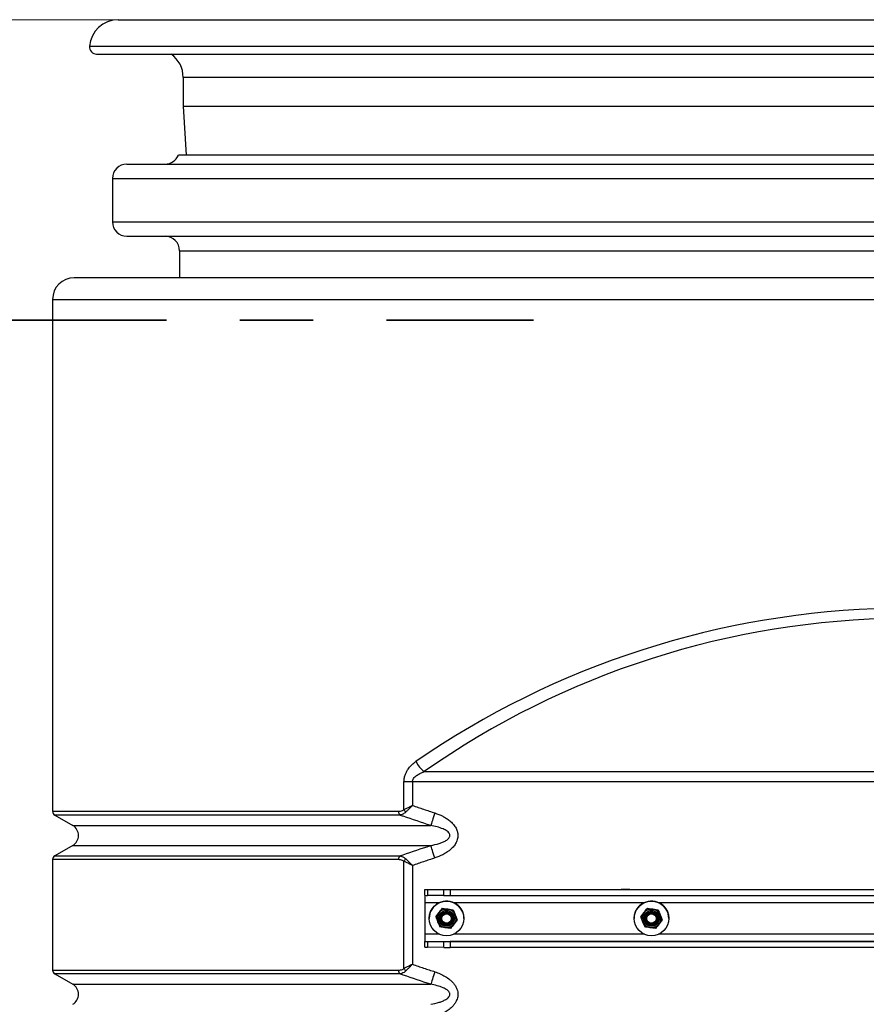
# Model space of a CAD drawing. Units: millimetres. Extents: x 8 to 201, y 4 to 288.
# Drawn here: x 43 to 57, y 238 to 255 of the extents above; entities that cross this region are included whole.
import ezdxf

# ---------------------------------------------------------------- set-up
doc = ezdxf.new("R2010")
doc.units = ezdxf.units.MM
doc.linetypes.add('CENTER', pattern=[10.16, 6.35, -1.27, 1.27, -1.27])
doc.styles.add('SLDTEXTSTYLE1', font='TXT', dxfattribs={"width": 0.75})
doc.dimstyles.new('SLDDIMSTYLE0', dxfattribs={"dimtxt": 2.116667, "dimasz": 2.64, "dimexe": 0, "dimexo": 0.0625, "dimgap": 0.529167, "dimtad": 1, "dimlfac": 40, "dimrnd": 1e-09, "dimzin": 12, "dimdsep": 46, "dimtxsty": 'SLDTEXTSTYLE1', "dimsah": 1, "dimcen": 0.09, "dimadec": 0, "dimazin": 3, "dimtfac": 1, "dimtofl": 0, "dimtmove": 0, "dimatfit": 3, "dimfxl": 0, "dimfrac": 2, "dimtolj": 1, "dimtzin": 12, "dimarcsym": 0})

# ---------------------------------------------------------------- blocks, each defined once
blk = doc.blocks.new('_D')
at = {"color": 7, "linetype": 'Continuous', "lineweight": 0}
for p, q in [((45.111, 255.433), (33.278, 255.433)), ((34.278, 221.683), (34.278, 255.433)), ((48.405, 221.683), (33.278, 221.683))]:
    blk.add_line(p, q, dxfattribs=at)
at = {"color": 7, "linetype": 'Continuous', "lineweight": 18}
for points in [[(34.278, 255.433), (33.87, 252.793), (34.686, 252.793)], [(34.278, 221.683), (34.686, 224.323), (33.87, 224.323)]]:
    blk.add_solid(points, dxfattribs=at)
at = {"color": 7, "linetype": 'Continuous', "lineweight": 18, "insert": (31.55, 235.972), "char_height": 2.1167, "attachment_point": 1, "rotation": 90, "style": 'SLDTEXTSTYLE1'}
blk.add_mtext('1350', dxfattribs=at)

msp = doc.modelspace()

# ---------------------------------------------------------------- linework, layer by layer
at = {"color": 7, "linetype": 'Continuous', "lineweight": 25}
for p, q in [((44.42388, 255.43263), (71.79888, 255.43263)), ((44.0501, 254.83785), (72.17266, 254.83785)), ((45.54888, 254.43263), (45.54888, 253.93263)), ((45.54888, 253.93263), (45.60364, 253.08938)), ((45.54888, 253.93263), (70.67388, 253.93263)), ((70.75442, 253.08938), (45.46834, 253.08938)), ((44.57388, 252.93263), (71.64888, 252.93263)), ((44.32388, 252.68262), (44.32388, 251.93263)), ((44.57388, 251.68263), (71.64888, 251.68263)), ((45.48638, 251.43263), (45.48638, 250.9644)), ((72.56138, 250.9644), (43.66138, 250.9644)), ((43.28638, 250.5894), (43.28638, 241.72593)), ((49.72629, 242.41262), (66.49647, 242.41262)), ((49.37452, 241.75318), (49.37452, 242.23584)), ((49.52185, 242.23584), (49.37452, 242.23584)), ((66.70091, 242.23584), (49.52185, 242.23584)), ((49.52185, 242.23584), (49.52185, 241.82696)), ((43.32388, 241.66097), (43.6359, 241.48083)), ((43.6359, 241.13442), (43.32388, 240.95428)), ((43.28638, 240.88932), (43.28638, 238.97593)), ((49.37452, 239.00318), (49.37452, 240.86207)), ((49.52185, 240.78829), (49.52185, 239.07696)), ((49.73638, 240.37204), (49.73638, 240.37161)), ((49.73638, 240.37204), (66.48638, 240.37204)), ((49.73638, 240.27161), (49.73638, 240.37161)), ((49.73638, 240.27161), (49.73638, 240.14766)), ((49.78031, 240.37108), (50.06745, 240.36966)), ((49.78031, 240.37108), (49.78031, 240.27108)), ((50.06745, 240.26967), (49.78031, 240.27108)), ((50.06745, 240.26967), (50.06745, 240.36966)), ((50.17351, 240.36945), (66.04925, 240.36945)), ((50.17351, 240.36945), (50.17351, 240.26945)), ((50.17351, 240.26945), (66.04925, 240.26945)), ((53.13638, 240.37192), (53.28638, 240.37192)), ((53.13638, 240.37044), (53.13638, 240.37192)), ((53.28638, 240.37044), (53.13638, 240.37044)), ((53.28638, 240.37192), (53.28638, 240.37044)), ((49.73638, 240.14766), (49.73638, 239.59767)), ((50.04179, 240.04659), (50.13464, 240.03323)), ((50.04179, 240.04659), (50.04179, 240.04627)), ((50.04179, 240.04627), (50.13464, 240.03277)), ((53.59179, 240.04659), (53.68464, 240.03323)), ((53.59179, 240.04659), (53.59179, 240.04627)), ((53.59179, 240.04627), (53.68464, 240.03277)), ((49.81138, 239.87259), (49.81138, 239.8724)), ((49.92567, 239.89919), (49.98373, 239.97296)), ((49.92567, 239.89888), (49.98373, 239.9725)), ((49.92567, 239.89919), (49.92567, 239.89888)), ((49.94888, 239.87195), (49.94888, 239.87169)), ((50.01138, 239.87055), (50.01138, 239.87055)), ((50.21138, 239.87055), (50.21138, 239.87055)), ((50.22749, 240.01972), (50.22749, 240.01941)), ((50.27388, 239.87169), (50.27388, 239.87195)), ((50.41138, 239.8724), (50.41138, 239.87259)), ((53.36138, 239.87259), (53.36138, 239.8724)), ((53.47567, 239.89919), (53.53373, 239.97296)), ((53.47567, 239.89888), (53.53373, 239.9725)), ((53.47567, 239.89919), (53.47567, 239.89888)), ((53.49888, 239.87195), (53.49888, 239.87169)), ((53.56138, 239.87055), (53.56138, 239.87055)), ((53.76138, 239.87055), (53.76138, 239.87055)), ((53.7775, 240.01972), (53.7775, 240.01941)), ((53.82388, 239.87169), (53.82388, 239.87195)), ((53.96138, 239.8724), (53.96138, 239.87259)), ((50.18097, 239.69776), (50.08812, 239.71112)), ((50.29709, 239.84516), (50.23903, 239.77139)), ((50.29709, 239.84547), (50.29709, 239.84516)), ((53.73097, 239.69776), (53.63812, 239.71112)), ((53.84709, 239.84516), (53.78903, 239.77139)), ((53.84709, 239.84547), (53.84709, 239.84516)), ((49.73638, 239.59767), (49.73638, 239.47205)), ((49.73638, 239.47162), (49.73638, 239.47205)), ((49.73638, 239.47205), (66.48638, 239.47205)), ((49.73638, 239.37162), (49.73638, 239.47162)), ((49.78031, 239.47109), (50.06745, 239.46968)), ((49.78031, 239.47109), (49.78031, 239.3711)), ((50.06745, 239.36968), (49.78031, 239.3711)), ((50.06745, 239.36968), (50.06745, 239.46968)), ((50.17351, 239.46946), (50.17351, 239.36946)), ((66.04925, 239.46946), (50.17351, 239.46946)), ((66.04925, 239.36946), (50.17351, 239.36946)), ((53.13638, 239.47193), (53.28638, 239.47193)), ((53.13638, 239.47045), (53.13638, 239.47193)), ((53.28638, 239.47045), (53.13638, 239.47045)), ((53.28638, 239.47193), (53.28638, 239.47045)), ((43.32388, 238.91097), (43.6359, 238.73083))]:
    msp.add_line(p, q, dxfattribs=at)
at = {"color": 8, "linetype": 'Continuous', "lineweight": 25}
for p, q in [((43.92551, 254.97293), (58.11138, 254.97293)), ((58.11138, 254.43263), (45.54888, 254.43263)), ((44.32388, 252.68262), (71.89888, 252.68262)), ((44.32388, 251.93263), (71.89888, 251.93263)), ((45.48638, 251.43263), (70.73638, 251.43263)), ((43.28638, 250.5894), (57.73638, 250.5894)), ((43.28638, 241.72593), (49.27737, 241.72593)), ((49.29972, 241.66097), (43.32388, 241.66097)), ((43.6359, 241.48083), (49.83714, 241.48083)), ((43.6359, 241.13442), (49.83714, 241.13442)), ((43.32388, 240.95428), (49.29972, 240.95428)), ((49.27737, 240.88932), (43.28638, 240.88932)), ((49.73638, 240.14766), (49.99166, 240.14766)), ((50.2311, 240.14766), (53.54166, 240.14766)), ((53.7811, 240.14766), (57.99166, 240.14766)), ((49.99088, 239.59767), (49.73638, 239.59767)), ((53.54088, 239.59767), (50.23188, 239.59767)), ((57.99088, 239.59767), (53.78188, 239.59767)), ((43.28638, 238.97593), (49.27737, 238.97593)), ((49.29972, 238.91097), (43.32388, 238.91097)), ((43.6359, 238.73083), (49.83714, 238.73083))]:
    msp.add_line(p, q, dxfattribs=at)
at = {"color": 7, "linetype": 'CENTER', "lineweight": 35}
msp.add_line((38.91279, 250.23035), (51.61914, 250.23035), dxfattribs=at)
at = {"color": 7, "linetype": 'Continuous', "lineweight": 25, "flags": 128}
for points in [[(49.9086, 241.69734), (49.89739, 241.66338), (49.88642, 241.63013), (49.8759, 241.59826), (49.86605, 241.56842), (49.85708, 241.54124), (49.84917, 241.51726), (49.84248, 241.49699), (49.83714, 241.48083)], [(49.9086, 240.91791), (49.89739, 240.95187), (49.88642, 240.98512), (49.8759, 241.01699), (49.86605, 241.04683), (49.85708, 241.07402), (49.84917, 241.09799), (49.84248, 241.11827), (49.83714, 241.13442)], [(49.99352, 239.87169), (49.99405, 239.86059), (50.00193, 239.82798)], [(50.20425, 239.90878), (50.21105, 239.87976), (50.21138, 239.87128)], [(53.54352, 239.87169), (53.54405, 239.86059), (53.55193, 239.82798)], [(53.75425, 239.90878), (53.76105, 239.87976), (53.76138, 239.87169)], [(49.9086, 238.94734), (49.89739, 238.91338), (49.88642, 238.88013), (49.8759, 238.84826), (49.86605, 238.81842), (49.85708, 238.79124), (49.84917, 238.76726), (49.84248, 238.74699), (49.83714, 238.73083)]]:
    msp.add_lwpolyline(points, dxfattribs=at)
at = {"color": 7, "linetype": 'Continuous', "lineweight": 25}
for centre, radius in [((50.11138, 239.8724), 0.3), ((53.66138, 239.8724), 0.3), ((50.11138, 239.87169), 0.1625), ((50.11138, 239.87157), 0.137), ((50.11138, 239.87157), 0.11786), ((50.11138, 239.87055), 0.1), ((50.11138, 239.87046), 0.08274), ((53.66138, 239.87169), 0.1625), ((53.66138, 239.87157), 0.137), ((53.66138, 239.87157), 0.11786), ((53.66138, 239.87055), 0.1), ((53.66138, 239.87046), 0.08274)]:
    msp.add_circle(centre, radius, dxfattribs=at)
for centre, radius, start, end in [((44.42388, 254.93263), 0.5, 90, 175.376881), ((44.0501, 254.96285), 0.125, 175.376881, 270), ((45.04888, 254.43263), 0.5, 0, 54.140003), ((45.23638, 253.18263), 0.25, 270, 338.099246), ((44.57388, 252.68263), 0.25, 90, 180), ((44.57388, 251.93263), 0.25, 180, 270), ((45.23638, 251.43263), 0.25, 0, 90), ((43.66138, 250.5894), 0.375, 90, 180), ((58.11138, 230.49117), 14.575, 90.491393, 125.121089), ((50.00525, 242.78648), 0.46646, 204.992734, 233.271389), ((49.50401, 241.81414), 0.14312, 205.211883, 225.904113), ((43.36138, 241.72593), 0.075, 180, 240), ((49.36967, 241.72136), 0.09242, 177.169423, 220.800669), ((43.5359, 241.30763), 0.2, 300, 60), ((43.36138, 240.88932), 0.075, 120, 180), ((49.36968, 240.89389), 0.09242, 139.199744, 182.830164), ((49.50401, 240.80111), 0.14312, 134.095887, 154.788117), ((49.77399, 241.68328), 1.31221, 268.35769, 270.276223), ((49.77402, 241.58498), 1.31392, 268.358449, 270.274493), ((50.16699, 263.12527), 22.75583, 269.749351, 270.016409), ((50.16699, 263.02528), 22.75583, 269.749351, 270.016409), ((50.11138, 239.87258), 0.3, 54.444892, 179.999498), ((50.11138, 239.87259), 0.3, 0.000152, 54.445231), ((53.66138, 239.87258), 0.3, 54.444926, 179.999464), ((53.66138, 239.87258), 0.3, 0.000493, 54.445028), ((50.11139, 239.87194), 0.16251, 141.770378, 179.998668), ((50.11138, 239.87194), 0.1625, 81.769781, 141.769329), ((50.11138, 239.8717), 0.11786, 201.770485, 359.999135), ((50.11138, 239.87169), 0.1, 21.769899, 180.237277), ((50.11138, 239.87163), 0.1, 0.000262, 179.999738), ((50.11138, 239.8716), 0.1, 0.000262, 179.999738), ((50.11138, 239.87148), 0.1, 0.000404, 179.999596), ((50.11138, 239.87145), 0.1, 0.000333, 179.999667), ((50.11138, 239.87133), 0.1, 0.000262, 179.999738), ((50.11138, 239.87129), 0.1, 0.000262, 179.999738), ((50.11138, 239.87117), 0.1, 0.000333, 179.999667), ((50.11138, 239.87114), 0.1, 0.000333, 179.999667), ((50.11138, 239.87102), 0.1, 0.000262, 179.999738), ((50.11138, 239.87098), 0.1, 0.000262, 179.999738), ((50.11138, 239.87086), 0.1, 0.000333, 179.999667), ((50.11138, 239.87083), 0.1, 0.000262, 179.999738), ((50.11138, 239.87071), 0.1, 0.000262, 179.999738), ((50.11138, 239.87067), 0.1, 0.000262, 179.999738), ((50.11138, 239.87055), 0.1, 0.000333, 179.999667), ((50.11138, 239.87194), 0.1625, 21.770681, 81.769473), ((50.11137, 239.87194), 0.16251, 0.001206, 21.76906), ((53.66136, 239.87195), 0.16248, 141.767864, 180.001562), ((53.66138, 239.87194), 0.1625, 81.769781, 141.769329), ((53.66138, 239.87169), 0.11786, 201.770399, 359.99922), ((53.66138, 239.87169), 0.1, 21.769902, 179.997376), ((53.66138, 239.87163), 0.1, 0.000469, 179.999531), ((53.66138, 239.8716), 0.1, 0.000469, 179.999531), ((53.66138, 239.87148), 0.1, 0.000611, 179.999389), ((53.66138, 239.87144), 0.1, 0.00054, 179.99946), ((53.66138, 239.87133), 0.1, 0.000469, 179.999531), ((53.66138, 239.87129), 0.1, 0.000469, 179.999531), ((53.66138, 239.87117), 0.1, 0.00054, 179.99946), ((53.66138, 239.87114), 0.1, 0.00054, 179.99946), ((53.66138, 239.87102), 0.1, 0.000469, 179.999531), ((53.66138, 239.87098), 0.1, 0.000469, 179.999531), ((53.66138, 239.87086), 0.1, 0.00054, 179.99946), ((53.66138, 239.87083), 0.1, 0.000469, 179.999531), ((53.66138, 239.87071), 0.1, 0.000469, 179.999531), ((53.66138, 239.87067), 0.1, 0.000469, 179.999531), ((53.66138, 239.87055), 0.1, 0.00054, 179.99946), ((53.66138, 239.87194), 0.1625, 21.770404, 81.769749), ((53.66139, 239.87195), 0.16249, 359.999667, 21.770599), ((49.77403, 240.78677), 1.31569, 268.360228, 270.273685), ((49.77403, 240.68677), 1.31569, 268.360228, 270.273685), ((50.16679, 262.12287), 22.65341, 269.748747, 270.017013), ((50.16679, 262.02287), 22.65341, 269.748747, 270.017013), ((43.36138, 238.97593), 0.075, 180, 240), ((49.36967, 238.97136), 0.09242, 177.169321, 220.800771), ((49.504, 239.06414), 0.14312, 205.21193, 225.904549), ((43.5359, 238.55763), 0.2, 300, 60)]:
    msp.add_arc(centre, radius, start, end, dxfattribs=at)
msp.add_ellipse((58.11138, 230.66795), major_axis=(14.825, 0), ratio=0.98313659, start_param=1.59115614, end_param=2.18377497, dxfattribs=at)
for points, knots in [([(49.37452, 242.23584), (49.37555, 242.25597), (49.37761, 242.29624), (49.39281, 242.35405), (49.41555, 242.40743), (49.45003, 242.46473), (49.49843, 242.52209), (49.54654, 242.56389), (49.57552, 242.58446), (49.58246, 242.5894)], [0, 0, 0, 0, 0.131969995, 0.264069455, 0.395349518, 0.526795448, 0.730945818, 0.93551282, 1, 1, 1, 1]), ([(49.52185, 242.23584), (49.52303, 242.24674), (49.5253, 242.26783), (49.54149, 242.29719), (49.56358, 242.32311), (49.59885, 242.35221), (49.6463, 242.38047), (49.69248, 242.4004), (49.71948, 242.41016), (49.72629, 242.41262)], [0, 0, 0, 0, 0.110093065, 0.213213645, 0.338408466, 0.464111877, 0.693062008, 0.922597963, 1, 1, 1, 1]), ([(49.27737, 241.72593), (49.28917, 241.72647), (49.31303, 241.72758), (49.34624, 241.73617), (49.36585, 241.74797), (49.37452, 241.75318)], [0, 0, 0, 0, 0.35292935, 0.71405278, 1, 1, 1, 1]), ([(49.52185, 241.82696), (49.5217, 241.82689), (49.52123, 241.82665), (49.52008, 241.82608), (49.51745, 241.82475), (49.51115, 241.8216), (49.49561, 241.81381), (49.48083, 241.80641), (49.45337, 241.79265), (49.41917, 241.77553), (49.3894, 241.76063), (49.37452, 241.75318)], [0, 0, 0, 0, 0.00293954, 0.00912822, 0.02214623, 0.05375881, 0.13078632, 0.3225032, 0.34044184, 0.67031965, 1, 1, 1, 1]), ([(49.52185, 241.82696), (49.52173, 241.82684), (49.52135, 241.82647), (49.52044, 241.82557), (49.51834, 241.8235), (49.51331, 241.81855), (49.50093, 241.80635), (49.48903, 241.79462), (49.46708, 241.77301), (49.43984, 241.74619), (49.41622, 241.72297), (49.40441, 241.71136)], [0, 0, 0, 0, 0.002938177, 0.009141896, 0.022181619, 0.053834416, 0.130921542, 0.322481695, 0.343671879, 0.67192957, 1, 1, 1, 1]), ([(49.52185, 241.82696), (49.58623, 241.80514), (49.715, 241.76148), (49.84406, 241.71872), (49.9086, 241.69734)], [0, 0, 0, 0, 0.49999367, 1, 1, 1, 1]), ([(49.40441, 241.71136), (49.39656, 241.70364), (49.38834, 241.69693), (49.37129, 241.68526), (49.36252, 241.68035), (49.33607, 241.66817), (49.31804, 241.66327), (49.29972, 241.66097)], [0, 0, 0, 0, 0.25, 0.25, 0.5, 0.5, 1, 1, 1, 1]), ([(49.83714, 241.48083), (49.67893, 241.53325), (49.49958, 241.59267), (49.32079, 241.65377), (49.29972, 241.66097)], [0, 0, 0, 0, 0.88212429, 1, 1, 1, 1]), ([(49.9086, 241.69734), (49.95568, 241.6818), (50.00118, 241.66322), (50.06647, 241.62975), (50.08774, 241.61764), (50.12908, 241.59115), (50.14916, 241.57678), (50.18776, 241.54508), (50.20588, 241.52809), (50.23082, 241.50046), (50.23876, 241.49089), (50.25377, 241.47091), (50.26077, 241.46058), (50.27989, 241.42879), (50.29024, 241.40643), (50.29935, 241.37663), (50.30098, 241.37054), (50.30379, 241.35834), (50.30497, 241.35222), (50.30783, 241.3338), (50.30883, 241.32145), (50.30897, 241.29658), (50.30809, 241.28397), (50.3045, 241.25927), (50.30181, 241.24715), (50.29479, 241.22333), (50.29044, 241.21158), (50.28026, 241.18868), (50.27451, 241.17766), (50.25555, 241.14571), (50.24065, 241.12587), (50.2073, 241.08855), (50.18929, 241.07157), (50.15127, 241.04008), (50.13126, 241.0256), (50.08959, 240.9987), (50.0679, 240.98628), (50.00174, 240.95223), (49.95586, 240.93351), (49.9086, 240.91791)], [0, 0, 0, 0, 0.125, 0.125, 0.1875, 0.1875, 0.25, 0.25, 0.3125, 0.3125, 0.34375, 0.34375, 0.375, 0.375, 0.4375, 0.4375, 0.453125, 0.453125, 0.46875, 0.46875, 0.5, 0.5, 0.53125, 0.53125, 0.5625, 0.5625, 0.59375, 0.59375, 0.625, 0.625, 0.6875, 0.6875, 0.75, 0.75, 0.8125, 0.8125, 0.875, 0.875, 1, 1, 1, 1]), ([(49.83714, 241.13442), (49.88635, 241.14454), (49.95612, 241.15888), (50.04341, 241.18961), (50.09173, 241.21287), (50.12839, 241.23695), (50.15101, 241.25807), (50.16495, 241.27927), (50.17112, 241.29881), (50.17102, 241.31775), (50.16429, 241.33721), (50.14849, 241.36048), (50.11206, 241.3917), (50.0428, 241.42709), (49.94717, 241.45932), (49.87385, 241.47366), (49.83714, 241.48083)], [0, 0, 0, 0, 0.19223075, 0.27253574, 0.35267139, 0.3954646, 0.43802415, 0.46787029, 0.48844388, 0.51242012, 0.535574, 0.56304452, 0.6158998, 0.71381978, 0.85675263, 1, 1, 1, 1]), ([(49.29972, 240.95428), (49.45755, 241.00781), (49.63648, 241.0685), (49.81599, 241.12747), (49.83714, 241.13442)], [0, 0, 0, 0, 0.882124143, 1, 1, 1, 1]), ([(49.29972, 240.95428), (49.31231, 240.95192), (49.33787, 240.94714), (49.37368, 240.93042), (49.3948, 240.91219), (49.40441, 240.90389)], [0, 0, 0, 0, 0.34619632, 0.70225349, 1, 1, 1, 1]), ([(49.52185, 240.78829), (49.52173, 240.78841), (49.52135, 240.78878), (49.52044, 240.78968), (49.51834, 240.79175), (49.51331, 240.7967), (49.50093, 240.80891), (49.48903, 240.82063), (49.46708, 240.84224), (49.43984, 240.86906), (49.41622, 240.89228), (49.40441, 240.90389)], [0, 0, 0, 0, 0.00293818, 0.0091404, 0.02218015, 0.05383449, 0.13092172, 0.32248064, 0.34367233, 0.67193046, 1, 1, 1, 1]), ([(49.9086, 240.91791), (49.84406, 240.89653), (49.715, 240.85377), (49.58623, 240.81011), (49.52185, 240.78829)], [0, 0, 0, 0, 0.49999492, 1, 1, 1, 1]), ([(49.37452, 240.86207), (49.36585, 240.86729), (49.34651, 240.87891), (49.31334, 240.88763), (49.28947, 240.88875), (49.27737, 240.88932)], [0, 0, 0, 0, 0.28594511, 0.63799514, 1, 1, 1, 1]), ([(49.52185, 240.78829), (49.5217, 240.78836), (49.52123, 240.7886), (49.52008, 240.78918), (49.51745, 240.7905), (49.51115, 240.79365), (49.49561, 240.80144), (49.48083, 240.80884), (49.45337, 240.8226), (49.41917, 240.83973), (49.3894, 240.85463), (49.37452, 240.86207)], [0, 0, 0, 0, 0.00293858, 0.00912823, 0.02214625, 0.05375885, 0.13078644, 0.32250348, 0.34044213, 0.67032022, 1, 1, 1, 1]), ([(49.98373, 239.97296), (49.98511, 239.97471), (50.00471, 239.99959), (50.02393, 240.02394), (50.04179, 240.04659)], [0, 0, 0, 0, 0.070212489, 1, 1, 1, 1]), ([(49.98373, 239.9725), (49.98511, 239.97425), (50.00471, 239.99914), (50.02392, 240.02356), (50.04179, 240.04627)], [0, 0, 0, 0, 0.070215233, 1, 1, 1, 1]), ([(53.53373, 239.97296), (53.53511, 239.97471), (53.55471, 239.99959), (53.57393, 240.02394), (53.59179, 240.04659)], [0, 0, 0, 0, 0.070212321, 1, 1, 1, 1]), ([(53.53373, 239.9725), (53.53511, 239.97425), (53.55471, 239.99914), (53.57392, 240.02356), (53.59179, 240.04627)], [0, 0, 0, 0, 0.07021506, 1, 1, 1, 1]), ([(49.92567, 239.89888), (49.92859, 239.89155), (49.93994, 239.86311), (49.95172, 239.83359), (49.96047, 239.81168)], [0, 0, 0, 0, 0.25754711, 1, 1, 1, 1]), ([(50.13464, 240.03323), (50.13684, 240.03291), (50.1682, 240.02837), (50.19893, 240.02389), (50.22749, 240.01972)], [0, 0, 0, 0, 0.07020992, 1, 1, 1, 1]), ([(50.13464, 240.03277), (50.13684, 240.03245), (50.1682, 240.02792), (50.19893, 240.02351), (50.22749, 240.01941)], [0, 0, 0, 0, 0.07020931, 1, 1, 1, 1]), ([(50.22749, 240.01972), (50.23042, 240.01242), (50.24176, 239.98406), (50.25354, 239.95457), (50.26229, 239.93267)], [0, 0, 0, 0, 0.25754954, 1, 1, 1, 1]), ([(50.22749, 240.01941), (50.23042, 240.01209), (50.24176, 239.98364), (50.25354, 239.95413), (50.26229, 239.93221)], [0, 0, 0, 0, 0.25754878, 1, 1, 1, 1]), ([(50.26229, 239.93267), (50.26545, 239.92475), (50.27723, 239.89525), (50.2887, 239.8665), (50.29709, 239.84547)], [0, 0, 0, 0, 0.26863397, 1, 1, 1, 1]), ([(50.26229, 239.93221), (50.26545, 239.92429), (50.27723, 239.8948), (50.2887, 239.86613), (50.29709, 239.84516)], [0, 0, 0, 0, 0.2686322, 1, 1, 1, 1]), ([(53.47567, 239.89888), (53.47859, 239.89155), (53.48994, 239.86311), (53.50172, 239.83359), (53.51047, 239.81168)], [0, 0, 0, 0, 0.25754748, 1, 1, 1, 1]), ([(53.68464, 240.03323), (53.68684, 240.03291), (53.7182, 240.02837), (53.74893, 240.02389), (53.7775, 240.01972)], [0, 0, 0, 0, 0.07021353, 1, 1, 1, 1]), ([(53.68464, 240.03277), (53.68684, 240.03245), (53.7182, 240.02792), (53.74893, 240.02351), (53.7775, 240.01941)], [0, 0, 0, 0, 0.070212914, 1, 1, 1, 1]), ([(53.7775, 240.01972), (53.78042, 240.01242), (53.79176, 239.98406), (53.80354, 239.95457), (53.81229, 239.93267)], [0, 0, 0, 0, 0.25754991, 1, 1, 1, 1]), ([(53.7775, 240.01941), (53.78042, 240.01209), (53.79176, 239.98364), (53.80354, 239.95413), (53.81229, 239.93221)], [0, 0, 0, 0, 0.25754915, 1, 1, 1, 1]), ([(53.81229, 239.93267), (53.81545, 239.92475), (53.82723, 239.89525), (53.8387, 239.8665), (53.84709, 239.84547)], [0, 0, 0, 0, 0.26863542, 1, 1, 1, 1]), ([(53.81229, 239.93221), (53.81545, 239.92429), (53.82723, 239.8948), (53.8387, 239.86613), (53.84709, 239.84516)], [0, 0, 0, 0, 0.268633646, 1, 1, 1, 1]), ([(49.96047, 239.81168), (49.96363, 239.80376), (49.97541, 239.77427), (49.98688, 239.74559), (49.99526, 239.72462)], [0, 0, 0, 0, 0.26863316, 1, 1, 1, 1]), ([(50.08812, 239.71112), (50.08592, 239.71144), (50.05456, 239.71598), (50.02383, 239.72046), (49.99526, 239.72462)], [0, 0, 0, 0, 0.07021711, 1, 1, 1, 1]), ([(50.23903, 239.77139), (50.23765, 239.76964), (50.21805, 239.74475), (50.19883, 239.7204), (50.18097, 239.69776)], [0, 0, 0, 0, 0.07021809, 1, 1, 1, 1]), ([(53.51047, 239.81168), (53.51363, 239.80376), (53.52541, 239.77427), (53.53688, 239.74559), (53.54526, 239.72462)], [0, 0, 0, 0, 0.2686346, 1, 1, 1, 1]), ([(53.63812, 239.71112), (53.63592, 239.71144), (53.60456, 239.71598), (53.57383, 239.72046), (53.54526, 239.72462)], [0, 0, 0, 0, 0.070216843, 1, 1, 1, 1]), ([(53.78903, 239.77139), (53.78765, 239.76964), (53.76805, 239.74475), (53.74883, 239.7204), (53.73097, 239.69776)], [0, 0, 0, 0, 0.070220516, 1, 1, 1, 1]), ([(49.52185, 239.07696), (49.5217, 239.07689), (49.52123, 239.07665), (49.52008, 239.07607), (49.51745, 239.07475), (49.51115, 239.0716), (49.49561, 239.06381), (49.48083, 239.05641), (49.45337, 239.04265), (49.41917, 239.02553), (49.3894, 239.01063), (49.37452, 239.00318)], [0, 0, 0, 0, 0.00293858, 0.00912823, 0.02214625, 0.05375886, 0.13078644, 0.32250253, 0.34044213, 0.67032021, 1, 1, 1, 1]), ([(49.52185, 239.07696), (49.52173, 239.07684), (49.52135, 239.07647), (49.52044, 239.07557), (49.51834, 239.0735), (49.51331, 239.06855), (49.50093, 239.05635), (49.48903, 239.04462), (49.46708, 239.02301), (49.43984, 238.99619), (49.41622, 238.97297), (49.40441, 238.96136)], [0, 0, 0, 0, 0.00293668, 0.00914042, 0.02217867, 0.05383456, 0.1309204, 0.32247959, 0.3436713, 0.67193134, 1, 1, 1, 1]), ([(49.52185, 239.07696), (49.58623, 239.05514), (49.715, 239.01148), (49.84406, 238.96872), (49.9086, 238.94734)], [0, 0, 0, 0, 0.49999324, 1, 1, 1, 1]), ([(49.27737, 238.97593), (49.28917, 238.97647), (49.31303, 238.97758), (49.34624, 238.98617), (49.36585, 238.99797), (49.37452, 239.00318)], [0, 0, 0, 0, 0.3529297, 0.71405264, 1, 1, 1, 1]), ([(49.40441, 238.96136), (49.3948, 238.95306), (49.37402, 238.93512), (49.33826, 238.91824), (49.3127, 238.91342), (49.29972, 238.91097)], [0, 0, 0, 0, 0.29774477, 0.64325988, 1, 1, 1, 1]), ([(49.83714, 238.73083), (49.67893, 238.78325), (49.49958, 238.84267), (49.32079, 238.90377), (49.29972, 238.91097)], [0, 0, 0, 0, 0.88212432, 1, 1, 1, 1]), ([(49.9086, 238.94734), (49.93949, 238.93627), (50.00134, 238.91411), (50.08902, 238.86898), (50.15932, 238.82059), (50.21241, 238.77224), (50.25072, 238.72747), (50.28173, 238.67702), (50.30613, 238.61333), (50.31294, 238.5357), (50.29313, 238.46111), (50.26084, 238.40243), (50.21887, 238.34855), (50.16059, 238.29503), (50.08415, 238.24389), (49.99992, 238.20067), (49.93904, 238.17883), (49.9086, 238.16791)], [0, 0, 0, 0, 0.08283427, 0.16584357, 0.24837074, 0.29765249, 0.34688253, 0.39676084, 0.44653163, 0.51807435, 0.58957638, 0.63800917, 0.68652518, 0.76155293, 0.8367416, 0.91834322, 1, 1, 1, 1]), ([(49.83714, 238.38442), (49.88635, 238.39454), (49.95612, 238.40888), (50.04341, 238.43961), (50.09173, 238.46287), (50.12839, 238.48695), (50.15101, 238.50807), (50.16495, 238.52927), (50.17112, 238.54881), (50.17102, 238.56775), (50.16429, 238.58721), (50.14849, 238.61048), (50.11206, 238.6417), (50.0428, 238.67709), (49.94717, 238.70932), (49.87385, 238.72366), (49.83714, 238.73083)], [0, 0, 0, 0, 0.19223087, 0.27253602, 0.35267128, 0.39546475, 0.4380243, 0.46787006, 0.48844408, 0.51242033, 0.53557378, 0.56304468, 0.61589966, 0.71381965, 0.8567528, 1, 1, 1, 1])]:
    msp.add_open_spline(points, degree=3, knots=knots, dxfattribs=at)

# ---------------------------------------------------------------- dimensions: what is measured, and where the dimension line sits
at = {"color": 7, "linetype": 'Continuous', "lineweight": 18}
dim = msp.add_linear_dim(base=(34.27826, 255.43263), p1=(49.40454, 221.68265), p2=(46.11138, 255.43263), angle=90, dimstyle='SLDDIMSTYLE0', dxfattribs=at)
dim.commit()
dim.dimension.update_dxf_attribs({"geometry": '_D', "text_midpoint": (34.27826, 239.10036), "dimtype": 160})

doc.saveas('drawing.dxf')
